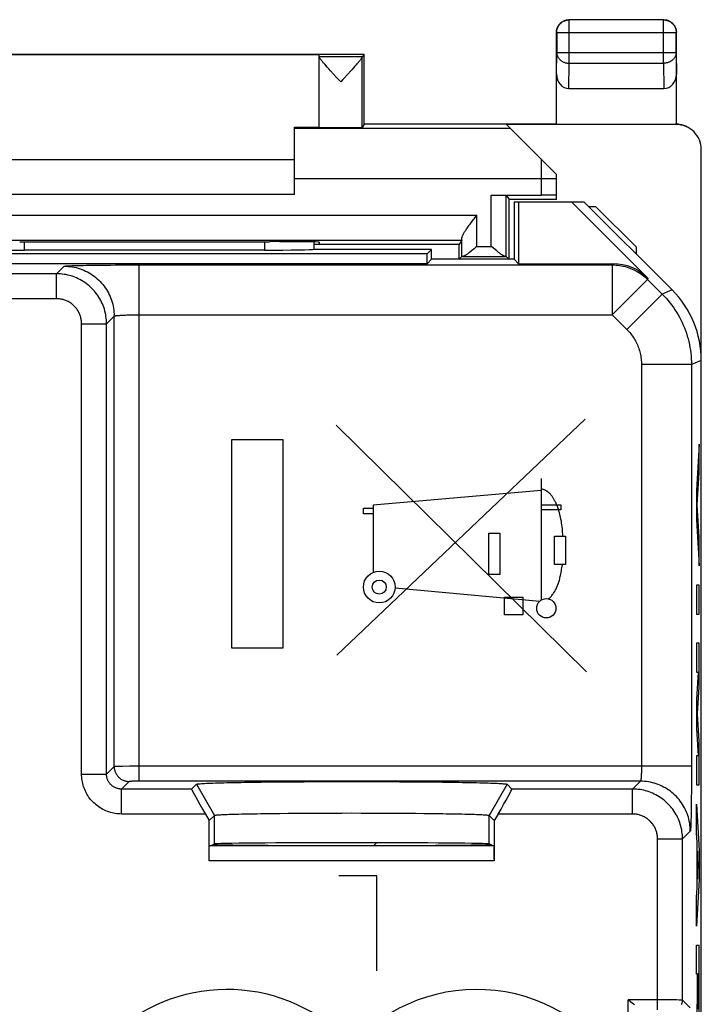
# Model space of a CAD drawing. Units: millimetres. Extents: x -22.8 to 22, y -25.5 to 23.5.
# Drawn here: x 8.3 to 22, y 3.8 to 23.5 of the extents above; entities that cross this region are included whole.
import ezdxf

# ---------------------------------------------------------------- set-up
doc = ezdxf.new("R2010")
doc.units = ezdxf.units.MM
doc.header["$LTSCALE"] = 16.335
doc.layers.get('0').update_dxf_attribs({"linetype": 'CONTINUOUS'})
for name, color, linetype in [('ASSI', 7, 'CONTINUOUS'), ('INCISIONI', 7, 'CONTINUOUS'), ('ON_OFF_PORTATASTO', 7, 'CONTINUOUS')]:
    doc.layers.add(name, color=color, linetype=linetype)

msp = doc.modelspace()

# ---------------------------------------------------------------- linework, layer by layer
at = {"color": 250, "linetype": 'CONTINUOUS'}
for p, q in [((19.676, 15.5), (14.699, 10.768)), ((14.69, 15.376), (19.7, 10.439)), ((12.6, 10.908), (12.6, 15.092)), ((12.6, 15.092), (13.619, 15.092)), ((13.619, 15.092), (13.619, 10.908)), ((18.792, 14.31), (18.792, 11.872)), ((18.792, 14.069), (15.429, 13.775)), ((15.233, 13.6), (15.233, 13.718)), ((15.233, 13.718), (15.429, 13.718)), ((15.429, 13.775), (15.429, 12.429)), ((18.792, 13.782), (19.186, 13.782)), ((19.186, 13.682), (18.792, 13.682)), ((19.186, 13.782), (19.186, 13.682)), ((15.429, 13.6), (15.233, 13.6)), ((17.748, 13.212), (17.964, 13.212)), ((17.748, 12.389), (17.748, 13.212)), ((17.964, 13.212), (17.964, 12.389)), ((19.061, 12.584), (19.062, 13.157)), ((19.062, 13.157), (19.279, 13.157)), ((19.279, 13.157), (19.279, 12.584)), ((19.279, 12.584), (19.061, 12.584)), ((17.964, 12.389), (17.748, 12.389)), ((15.868, 12.119), (18.764, 11.85)), ((18.056, 11.932), (18.429, 11.932)), ((18.056, 11.582), (18.056, 11.932)), ((18.429, 11.932), (18.429, 11.582)), ((18.429, 11.582), (18.056, 11.582)), ((13.619, 10.908), (12.6, 10.908))]:
    msp.add_line(p, q, dxfattribs=at)
for points in [[(19.227, 13.157), (19.225, 13.194), (19.223, 13.232), (19.221, 13.269), (19.217, 13.306), (19.213, 13.344), (19.208, 13.381), (19.203, 13.418), (19.197, 13.455), (19.19, 13.492), (19.182, 13.529), (19.175, 13.561), (19.167, 13.593), (19.158, 13.625), (19.149, 13.657), (19.14, 13.688), (19.133, 13.708), (19.126, 13.727), (19.119, 13.747), (19.112, 13.766), (19.103, 13.786), (19.095, 13.806), (19.086, 13.826), (19.08, 13.837), (19.074, 13.849), (19.068, 13.86), (19.062, 13.872), (19.055, 13.884), (19.049, 13.895), (19.042, 13.907), (19.035, 13.918), (19.027, 13.929), (19.02, 13.94), (19.012, 13.951), (19.004, 13.962), (18.996, 13.973), (18.988, 13.983), (18.979, 13.993), (18.97, 14.003), (18.961, 14.012), (18.952, 14.021), (18.943, 14.029), (18.933, 14.038), (18.923, 14.045), (18.913, 14.053), (18.903, 14.059), (18.893, 14.066), (18.882, 14.071), (18.872, 14.077), (18.861, 14.081), (18.85, 14.085), (18.839, 14.088), (18.827, 14.091), (18.815, 14.093), (18.804, 14.094), (18.792, 14.094)], [(18.945, 11.896), (18.958, 11.91), (18.972, 11.924), (18.984, 11.939), (18.997, 11.953), (19.009, 11.968), (19.021, 11.984), (19.032, 11.999), (19.043, 12.015), (19.054, 12.032), (19.064, 12.048), (19.073, 12.064), (19.082, 12.081), (19.091, 12.098), (19.099, 12.115), (19.107, 12.133), (19.115, 12.15), (19.122, 12.168), (19.129, 12.186), (19.137, 12.208), (19.144, 12.231), (19.151, 12.253), (19.157, 12.276), (19.164, 12.299), (19.169, 12.322), (19.175, 12.345), (19.18, 12.368), (19.186, 12.398), (19.192, 12.429), (19.198, 12.46), (19.203, 12.491), (19.208, 12.522), (19.213, 12.553), (19.217, 12.584)]]:
    msp.add_lwpolyline(points, dxfattribs=at)
for centre, radius in [((15.551, 12.135), 0.318), ((15.551, 12.135), 0.141), ((18.896, 11.71), 0.193)]:
    msp.add_circle(centre, radius, dxfattribs=at)
at = {"layer": 'ASSI', "color": 7, "linetype": 'CONTINUOUS'}
for p, q in [((18.25, 19.85), (18.25, 18.7)), ((18.25, 19.85), (19.65, 19.85)), ((18.339, 19.85), (18.339, 18.611)), ((19.403, 19.85), (20.935, 18.318)), ((21.414, 18.086), (19.65, 19.85)), ((16.511, 18.811), (5.189, 18.811)), ((13.252, 18.884), (8.448, 18.884)), ((14.25, 18.9), (14.249, 18.901)), ((16.6, 18.9), (14.25, 18.9)), ((16.511, 18.811), (16.6, 18.9)), ((16.511, 18.611), (16.511, 18.811)), ((16.6, 18.7), (16.6, 18.9)), ((16.511, 18.611), (5.189, 18.611)), ((16.6, 18.7), (16.511, 18.611)), ((18.25, 18.7), (16.6, 18.7)), ((18.25, 18.7), (18.339, 18.611)), ((18.339, 18.611), (20.228, 18.611)), ((22, -18.672), (22, 16.672)), ((11.793, 8.089), (11.89, 8.186)), ((14.15, 8.238), (14.359, 8.239)), ((14.359, 8.239), (14.571, 8.239)), ((14.571, 8.239), (14.785, 8.24)), ((14.785, 8.24), (15, 8.24)), ((15, 8.24), (15.215, 8.24)), ((15.215, 8.24), (15.429, 8.239)), ((15.429, 8.239), (15.641, 8.239)), ((18.11, 8.186), (18.207, 8.089)), ((12.068, 7.589), (12.145, 7.457)), ((12.145, 7.457), (12.25, 7.562)), ((13.559, 7.602), (13.724, 7.604)), ((13.724, 7.604), (13.895, 7.605)), ((13.895, 7.605), (14.071, 7.607)), ((14.071, 7.607), (14.251, 7.608)), ((14.251, 7.608), (14.435, 7.609)), ((14.435, 7.609), (14.622, 7.609)), ((14.622, 7.609), (14.811, 7.609)), ((14.811, 7.609), (15, 7.61)), ((15, 7.61), (15.189, 7.609)), ((15.189, 7.609), (15.378, 7.609)), ((15.378, 7.609), (15.565, 7.609)), ((15.565, 7.609), (15.749, 7.608)), ((15.749, 7.608), (15.929, 7.607)), ((15.929, 7.607), (16.105, 7.605)), ((16.105, 7.605), (16.276, 7.604)), ((17.75, 7.562), (17.855, 7.457)), ((17.932, 7.589), (17.855, 7.457)), ((12.145, 6.65), (12.145, 7.457)), ((17.855, 7.457), (17.855, 6.65)), ((17.85, 6.95), (12.15, 6.95)), ((12.171, 6.95), (12.25, 6.99)), ((12.25, 6.981), (12.233, 6.981)), ((17.829, 6.95), (17.75, 6.99)), ((17.767, 6.981), (17.75, 6.981)), ((20.59, 3.822), (20.536, 3.866)), ((20.617, 3.8), (20.59, 3.822)), ((20.643, 3.779), (20.617, 3.8)), ((20.661, 3.765), (20.643, 3.779))]:
    msp.add_line(p, q, dxfattribs=at)
at = {"layer": 'ASSI', "color": 250, "linetype": 'CONTINUOUS'}
for p, q in [((8.448, 18.884), (8.449, 19.053)), ((13.251, 19.053), (13.252, 18.884)), ((9.089, 18.41), (9.242, 18.562)), ((9.363, 18.572), (9.404, 18.574)), ((9.404, 18.574), (9.451, 18.575)), ((9.451, 18.575), (9.503, 18.577)), ((9.503, 18.577), (9.561, 18.578)), ((9.561, 18.578), (9.623, 18.579)), ((9.623, 18.579), (9.69, 18.58)), ((9.69, 18.58), (9.762, 18.582)), ((9.762, 18.582), (9.837, 18.583)), ((9.837, 18.583), (9.917, 18.584)), ((9.917, 18.584), (10, 18.585)), ((10, 18.585), (10.086, 18.585)), ((10.086, 18.585), (10.175, 18.586)), ((10.175, 18.586), (10.267, 18.587)), ((10.267, 18.587), (10.36, 18.587)), ((10.36, 18.587), (10.455, 18.588)), ((10.455, 18.588), (10.55, 18.588)), ((10.55, 18.588), (10.646, 18.588)), ((10.646, 18.588), (20.218, 18.588)), ((10.741, 8.245), (10.741, 18.588)), ((20.218, 18.588), (20.228, 18.611)), ((20.218, 18.588), (20.218, 17.588)), ((9.089, 18.41), (5.21, 18.41)), ((9.089, 17.91), (9.089, 18.41)), ((20.925, 18.295), (20.218, 17.588)), ((20.925, 18.295), (20.935, 18.318)), ((20.925, 18.295), (21.217, 18.004)), ((21.217, 18.004), (20.51, 17.297)), ((21.414, 18.086), (21.217, 18.004)), ((9.089, 17.91), (5.08, 17.91)), ((10.089, 17.41), (10.241, 17.562)), ((10.241, 8.541), (10.241, 17.562)), ((10.348, 17.578), (10.369, 17.579)), ((10.369, 17.579), (10.391, 17.581)), ((10.391, 17.581), (10.415, 17.582)), ((10.415, 17.582), (10.44, 17.583)), ((10.44, 17.583), (10.466, 17.584)), ((10.466, 17.584), (10.494, 17.585)), ((10.494, 17.585), (10.523, 17.586)), ((10.523, 17.586), (10.553, 17.586)), ((10.553, 17.586), (10.583, 17.587)), ((10.583, 17.587), (10.614, 17.587)), ((10.614, 17.587), (10.646, 17.588)), ((10.646, 17.588), (10.678, 17.588)), ((10.678, 17.588), (10.71, 17.588)), ((10.71, 17.588), (20.218, 17.588)), ((20.218, 17.588), (20.51, 17.297)), ((9.589, 8.389), (9.589, 17.41)), ((9.589, 17.41), (10.089, 17.41)), ((10.089, 8.389), (10.089, 17.41)), ((21.802, 16.59), (20.803, 16.59)), ((20.803, 16.59), (20.803, 8.524)), ((22, 16.672), (21.802, 16.59)), ((21.802, 16.59), (21.802, 8.457)), ((10.241, 8.541), (10.089, 8.389)), ((10.267, 8.542), (10.255, 8.542)), ((10.282, 8.543), (10.267, 8.542)), ((10.323, 8.543), (10.282, 8.543)), ((10.407, 8.544), (10.323, 8.543)), ((10.552, 8.545), (10.407, 8.544)), ((10.741, 8.545), (10.552, 8.545)), ((21.802, 8.545), (10.741, 8.545)), ((20.803, 8.524), (20.802, 8.504)), ((20.802, 8.504), (20.802, 8.484)), ((20.802, 8.484), (20.802, 8.464)), ((9.589, 8.389), (10.089, 8.389)), ((20.799, 8.387), (20.798, 8.37)), ((20.8, 8.406), (20.799, 8.387)), ((20.801, 8.424), (20.8, 8.406)), ((20.802, 8.464), (20.801, 8.444)), ((20.801, 8.444), (20.801, 8.424)), ((21.802, 8.457), (21.802, 8.368)), ((21.802, 8.368), (21.802, 8.28)), ((10.541, 8.241), (10.389, 8.089)), ((11.793, 8.089), (10.389, 8.089)), ((10.389, 7.589), (10.389, 8.089)), ((10.569, 8.243), (10.561, 8.243)), ((10.579, 8.243), (10.569, 8.243)), ((10.595, 8.244), (10.579, 8.243)), ((10.621, 8.244), (10.595, 8.244)), ((10.658, 8.245), (10.621, 8.244)), ((10.707, 8.245), (10.658, 8.245)), ((20.78, 8.245), (10.707, 8.245)), ((11.89, 8.186), (12.25, 7.562)), ((18.11, 8.186), (17.75, 7.562)), ((20.625, 8.089), (18.207, 8.089)), ((20.78, 8.245), (20.625, 8.089)), ((20.625, 7.589), (20.625, 8.089)), ((21.802, 8.193), (21.801, 8.107)), ((21.801, 8.107), (21.801, 8.023)), ((21.802, 8.28), (21.802, 8.193)), ((21.8, 7.941), (21.799, 7.863)), ((21.801, 8.023), (21.8, 7.941)), ((21.797, 7.717), (21.796, 7.65)), ((21.798, 7.788), (21.797, 7.717)), ((21.799, 7.863), (21.798, 7.788)), ((12.068, 7.589), (10.389, 7.589)), ((12.25, 6.99), (12.25, 7.562)), ((17.75, 6.99), (17.75, 7.562)), ((20.625, 7.589), (17.932, 7.589)), ((21.794, 7.529), (21.793, 7.475)), ((21.795, 7.587), (21.794, 7.529)), ((21.796, 7.65), (21.795, 7.587)), ((21.791, 7.427), (21.79, 7.383)), ((21.793, 7.475), (21.791, 7.427)), ((21.78, 7.245), (21.625, 7.089)), ((21.125, 7.089), (21.625, 7.089)), ((21.125, 3.666), (21.125, 7.089)), ((21.625, 3.861), (21.625, 7.089)), ((17.855, 6.65), (12.145, 6.65)), ((21.273, 3.866), (20.536, 3.866)), ((20.536, 2.174), (20.536, 3.866)), ((21.409, 3.865), (21.273, 3.866)), ((21.505, 3.864), (21.409, 3.865)), ((21.555, 3.863), (21.505, 3.864)), ((21.575, 3.863), (21.555, 3.863)), ((21.777, 3.709), (21.625, 3.861))]:
    msp.add_line(p, q, dxfattribs=at)
for points in [[(9.242, 18.562), (9.243, 18.563), (9.246, 18.564), (9.251, 18.565), (9.257, 18.566), (9.265, 18.566), (9.274, 18.567), (9.285, 18.568), (9.298, 18.569), (9.312, 18.57), (9.327, 18.571), (9.344, 18.571), (9.363, 18.572)], [(9.242, 18.562), (9.282, 18.561), (9.322, 18.559), (9.362, 18.555), (9.402, 18.549), (9.442, 18.542), (9.481, 18.533), (9.52, 18.523), (9.558, 18.511), (9.596, 18.497), (9.633, 18.482), (9.67, 18.466), (9.706, 18.448), (9.741, 18.428), (9.776, 18.407), (9.809, 18.385), (9.842, 18.362), (9.874, 18.337), (9.904, 18.311), (9.934, 18.283), (9.963, 18.255), (9.99, 18.225), (10.016, 18.195), (10.041, 18.163), (10.064, 18.13), (10.087, 18.097), (10.107, 18.062), (10.127, 18.027), (10.145, 17.991), (10.161, 17.954), (10.176, 17.917), (10.19, 17.879), (10.202, 17.841), (10.212, 17.802), (10.221, 17.762), (10.228, 17.723), (10.234, 17.683), (10.238, 17.643), (10.241, 17.603), (10.241, 17.562)], [(20.218, 18.588), (20.256, 18.587), (20.293, 18.585), (20.33, 18.582), (20.368, 18.577), (20.404, 18.571), (20.441, 18.563), (20.477, 18.554), (20.513, 18.544), (20.549, 18.532), (20.584, 18.519), (20.618, 18.505), (20.652, 18.489), (20.686, 18.472), (20.718, 18.454), (20.75, 18.435), (20.782, 18.414), (20.812, 18.393), (20.842, 18.37), (20.871, 18.346), (20.899, 18.321), (20.925, 18.295)], [(10.089, 17.41), (10.089, 17.448), (10.086, 17.485), (10.083, 17.522), (10.078, 17.559), (10.072, 17.596), (10.064, 17.633), (10.055, 17.669), (10.045, 17.705), (10.033, 17.74), (10.02, 17.776), (10.006, 17.81), (9.99, 17.844), (9.973, 17.877), (9.955, 17.91), (9.936, 17.942), (9.915, 17.973), (9.894, 18.004), (9.871, 18.034), (9.847, 18.062), (9.822, 18.09), (9.796, 18.117), (9.769, 18.143), (9.742, 18.168), (9.713, 18.192), (9.683, 18.215), (9.653, 18.236), (9.621, 18.257), (9.589, 18.276), (9.557, 18.294), (9.523, 18.311), (9.489, 18.327), (9.455, 18.341), (9.42, 18.354), (9.384, 18.366), (9.348, 18.376), (9.312, 18.385), (9.275, 18.393), (9.238, 18.399), (9.201, 18.404), (9.164, 18.407), (9.127, 18.409), (9.089, 18.41)], [(21.217, 18.004), (21.257, 17.962), (21.297, 17.919), (21.335, 17.875), (21.371, 17.83), (21.407, 17.784), (21.441, 17.737), (21.473, 17.689), (21.505, 17.64), (21.535, 17.59), (21.563, 17.539), (21.59, 17.487), (21.615, 17.435), (21.639, 17.382), (21.661, 17.328), (21.682, 17.274), (21.701, 17.219), (21.718, 17.163), (21.734, 17.107), (21.749, 17.051), (21.761, 16.994), (21.772, 16.937), (21.781, 16.88), (21.789, 16.822), (21.795, 16.764), (21.799, 16.706), (21.802, 16.648), (21.802, 16.59)], [(9.589, 17.41), (9.589, 17.429), (9.588, 17.448), (9.586, 17.466), (9.584, 17.485), (9.581, 17.503), (9.577, 17.521), (9.572, 17.54), (9.567, 17.558), (9.561, 17.575), (9.555, 17.593), (9.548, 17.61), (9.54, 17.627), (9.531, 17.644), (9.522, 17.66), (9.513, 17.676), (9.502, 17.692), (9.492, 17.707), (9.48, 17.722), (9.468, 17.736), (9.456, 17.75), (9.443, 17.764), (9.429, 17.777), (9.416, 17.789), (9.401, 17.801), (9.386, 17.812), (9.371, 17.823), (9.355, 17.834), (9.339, 17.843), (9.323, 17.852), (9.306, 17.861), (9.289, 17.868), (9.272, 17.876), (9.255, 17.882), (9.237, 17.888), (9.219, 17.893), (9.201, 17.898), (9.182, 17.901), (9.164, 17.905), (9.145, 17.907), (9.127, 17.909), (9.108, 17.91), (9.089, 17.91)], [(10.241, 17.562), (10.242, 17.563), (10.243, 17.564), (10.245, 17.565), (10.247, 17.566), (10.249, 17.567), (10.252, 17.567), (10.256, 17.568), (10.26, 17.569), (10.265, 17.57), (10.27, 17.571), (10.276, 17.571), (10.282, 17.572), (10.288, 17.573), (10.296, 17.574), (10.303, 17.575), (10.311, 17.575), (10.32, 17.576), (10.329, 17.577), (10.338, 17.577), (10.348, 17.578)], [(20.51, 17.297), (20.53, 17.276), (20.55, 17.255), (20.569, 17.233), (20.587, 17.21), (20.605, 17.187), (20.622, 17.163), (20.638, 17.139), (20.654, 17.115), (20.669, 17.09), (20.683, 17.064), (20.696, 17.039), (20.709, 17.012), (20.721, 16.986), (20.732, 16.959), (20.742, 16.932), (20.752, 16.904), (20.761, 16.877), (20.769, 16.849), (20.776, 16.82), (20.782, 16.792), (20.787, 16.763), (20.792, 16.735), (20.796, 16.706), (20.799, 16.677), (20.801, 16.648), (20.802, 16.619), (20.803, 16.59)], [(10.255, 8.542), (10.25, 8.542), (10.247, 8.542), (10.244, 8.542), (10.242, 8.542), (10.241, 8.541)], [(10.241, 8.541), (10.242, 8.526), (10.243, 8.51), (10.245, 8.494), (10.248, 8.479), (10.252, 8.464), (10.256, 8.449), (10.261, 8.434), (10.267, 8.419), (10.274, 8.405), (10.282, 8.391), (10.29, 8.378), (10.299, 8.365), (10.308, 8.353), (10.319, 8.341), (10.329, 8.329), (10.341, 8.319), (10.353, 8.308), (10.365, 8.299), (10.378, 8.29), (10.391, 8.282), (10.405, 8.274), (10.419, 8.267), (10.434, 8.261), (10.449, 8.256), (10.464, 8.252), (10.479, 8.248), (10.494, 8.245), (10.51, 8.243), (10.526, 8.242), (10.541, 8.241)], [(10.389, 7.589), (10.357, 7.59), (10.326, 7.592), (10.294, 7.595), (10.262, 7.6), (10.23, 7.605), (10.199, 7.612), (10.168, 7.621), (10.137, 7.63), (10.106, 7.641), (10.076, 7.653), (10.046, 7.666), (10.018, 7.681), (9.989, 7.697), (9.962, 7.713), (9.935, 7.731), (9.909, 7.75), (9.883, 7.77), (9.859, 7.791), (9.835, 7.812), (9.812, 7.835), (9.79, 7.859), (9.77, 7.883), (9.75, 7.909), (9.731, 7.935), (9.713, 7.962), (9.696, 7.99), (9.681, 8.018), (9.666, 8.047), (9.653, 8.077), (9.641, 8.107), (9.63, 8.137), (9.621, 8.168), (9.612, 8.199), (9.605, 8.231), (9.599, 8.262), (9.595, 8.294), (9.592, 8.326), (9.59, 8.358), (9.589, 8.389)], [(10.389, 8.089), (10.377, 8.089), (10.365, 8.09), (10.353, 8.091), (10.342, 8.093), (10.33, 8.095), (10.318, 8.098), (10.306, 8.101), (10.294, 8.105), (10.283, 8.109), (10.272, 8.113), (10.261, 8.118), (10.25, 8.124), (10.239, 8.129), (10.229, 8.136), (10.219, 8.142), (10.209, 8.149), (10.199, 8.157), (10.19, 8.165), (10.181, 8.173), (10.173, 8.181), (10.165, 8.19), (10.157, 8.199), (10.149, 8.209), (10.142, 8.219), (10.136, 8.229), (10.129, 8.239), (10.123, 8.25), (10.118, 8.261), (10.113, 8.272), (10.109, 8.283), (10.105, 8.295), (10.101, 8.306), (10.098, 8.318), (10.095, 8.33), (10.093, 8.342), (10.091, 8.354), (10.09, 8.365), (10.089, 8.377), (10.089, 8.389)], [(20.798, 8.37), (20.797, 8.354), (20.797, 8.346), (20.796, 8.338), (20.796, 8.331), (20.795, 8.324), (20.795, 8.317), (20.794, 8.31), (20.793, 8.304), (20.793, 8.298), (20.792, 8.292), (20.791, 8.287), (20.791, 8.282), (20.79, 8.277), (20.789, 8.272), (20.789, 8.268), (20.788, 8.264), (20.787, 8.261), (20.786, 8.258), (20.786, 8.255), (20.785, 8.252), (20.784, 8.25), (20.783, 8.248), (20.783, 8.247), (20.782, 8.246), (20.781, 8.245), (20.78, 8.245)], [(10.561, 8.243), (10.558, 8.243), (10.554, 8.243), (10.551, 8.242), (10.549, 8.242), (10.547, 8.242), (10.545, 8.242), (10.543, 8.242), (10.542, 8.242), (10.542, 8.242), (10.541, 8.241)], [(21.625, 7.089), (21.624, 7.127), (21.622, 7.164), (21.618, 7.201), (21.613, 7.238), (21.607, 7.275), (21.599, 7.312), (21.59, 7.348), (21.58, 7.384), (21.568, 7.42), (21.555, 7.455), (21.541, 7.489), (21.526, 7.523), (21.509, 7.557), (21.491, 7.589), (21.471, 7.621), (21.451, 7.653), (21.429, 7.683), (21.406, 7.713), (21.383, 7.742), (21.358, 7.769), (21.332, 7.796), (21.305, 7.822), (21.277, 7.847), (21.248, 7.871), (21.218, 7.894), (21.188, 7.915), (21.157, 7.936), (21.125, 7.955), (21.092, 7.973), (21.059, 7.99), (21.025, 8.006), (20.99, 8.02), (20.955, 8.033), (20.919, 8.045), (20.883, 8.055), (20.847, 8.064), (20.811, 8.072), (20.774, 8.078), (20.737, 8.083), (20.699, 8.086), (20.662, 8.089), (20.625, 8.089)], [(21.78, 7.245), (21.779, 7.285), (21.777, 7.325), (21.773, 7.366), (21.767, 7.405), (21.76, 7.445), (21.751, 7.484), (21.741, 7.523), (21.729, 7.562), (21.715, 7.599), (21.7, 7.637), (21.684, 7.674), (21.666, 7.71), (21.646, 7.745), (21.625, 7.779), (21.603, 7.813), (21.58, 7.846), (21.555, 7.877), (21.529, 7.908), (21.501, 7.938), (21.473, 7.966), (21.443, 7.993), (21.413, 8.019), (21.381, 8.044), (21.348, 8.068), (21.315, 8.09), (21.28, 8.111), (21.245, 8.13), (21.209, 8.148), (21.172, 8.165), (21.135, 8.18), (21.097, 8.193), (21.058, 8.205), (21.02, 8.216), (20.98, 8.225), (20.941, 8.232), (20.901, 8.238), (20.861, 8.242), (20.821, 8.244), (20.78, 8.245)], [(21.125, 7.089), (21.124, 7.108), (21.123, 7.127), (21.122, 7.145), (21.119, 7.164), (21.116, 7.182), (21.112, 7.201), (21.108, 7.219), (21.102, 7.237), (21.097, 7.255), (21.09, 7.272), (21.083, 7.289), (21.075, 7.306), (21.067, 7.323), (21.058, 7.339), (21.048, 7.355), (21.038, 7.371), (21.027, 7.386), (21.016, 7.401), (21.004, 7.416), (20.991, 7.429), (20.978, 7.443), (20.965, 7.456), (20.951, 7.468), (20.936, 7.48), (20.922, 7.492), (20.906, 7.502), (20.891, 7.513), (20.875, 7.522), (20.858, 7.531), (20.842, 7.54), (20.825, 7.548), (20.807, 7.555), (20.79, 7.561), (20.772, 7.567), (20.754, 7.572), (20.736, 7.577), (20.718, 7.581), (20.699, 7.584), (20.681, 7.586), (20.662, 7.588), (20.643, 7.589), (20.625, 7.589)], [(21.79, 7.383), (21.789, 7.346), (21.788, 7.329), (21.787, 7.314), (21.786, 7.3), (21.786, 7.288), (21.785, 7.277), (21.784, 7.268), (21.783, 7.26), (21.782, 7.254), (21.782, 7.25), (21.781, 7.247), (21.78, 7.245)], [(21.625, 3.861), (21.624, 3.861), (21.622, 3.861), (21.619, 3.861), (21.616, 3.862), (21.611, 3.862), (21.606, 3.862), (21.599, 3.862), (21.592, 3.862), (21.575, 3.863)], [(21.603, 3.771), (21.608, 3.782), (21.612, 3.792), (21.616, 3.803), (21.619, 3.815), (21.622, 3.826), (21.623, 3.837), (21.624, 3.849), (21.625, 3.861)]]:
    msp.add_lwpolyline(points, dxfattribs=at)
at = {"layer": 'ASSI', "color": 7, "linetype": 'CONTINUOUS'}
for points in [[(11.89, 8.186), (11.894, 8.188), (11.901, 8.19), (11.912, 8.192), (11.926, 8.194), (11.944, 8.196), (11.966, 8.197), (11.991, 8.199), (12.021, 8.201), (12.053, 8.203), (12.089, 8.205), (12.129, 8.206), (12.172, 8.208), (12.219, 8.21), (12.268, 8.211), (12.321, 8.213), (12.378, 8.215), (12.437, 8.216), (12.5, 8.218), (12.565, 8.219), (12.633, 8.221), (12.705, 8.222), (12.779, 8.223), (12.855, 8.225), (12.934, 8.226), (13.016, 8.227), (13.1, 8.228), (13.186, 8.23), (13.275, 8.231), (13.365, 8.232), (13.458, 8.233), (13.552, 8.233), (13.648, 8.234), (13.746, 8.235), (13.845, 8.236), (13.946, 8.236), (14.047, 8.237), (14.15, 8.238)], [(15.641, 8.239), (15.85, 8.238), (15.953, 8.237), (16.054, 8.236), (16.155, 8.236), (16.254, 8.235), (16.352, 8.234), (16.448, 8.233), (16.542, 8.233), (16.635, 8.232), (16.725, 8.231), (16.814, 8.23), (16.9, 8.228), (16.984, 8.227), (17.066, 8.226), (17.145, 8.225), (17.221, 8.223), (17.295, 8.222), (17.367, 8.221), (17.435, 8.219), (17.5, 8.218), (17.563, 8.216), (17.622, 8.215), (17.679, 8.213), (17.732, 8.211), (17.781, 8.21), (17.828, 8.208), (17.871, 8.206), (17.911, 8.205), (17.947, 8.203), (17.979, 8.201), (18.009, 8.199), (18.034, 8.197), (18.056, 8.196), (18.074, 8.194), (18.088, 8.192), (18.099, 8.19), (18.106, 8.188), (18.11, 8.186)], [(12.25, 7.562), (12.254, 7.564), (12.26, 7.566), (12.27, 7.567), (12.283, 7.569), (12.3, 7.571), (12.319, 7.572), (12.342, 7.574), (12.368, 7.575), (12.397, 7.577), (12.429, 7.579), (12.465, 7.58), (12.503, 7.582), (12.544, 7.583), (12.589, 7.585), (12.636, 7.586), (12.686, 7.587), (12.738, 7.589), (12.794, 7.59), (12.852, 7.591), (12.912, 7.593), (12.975, 7.594), (13.041, 7.595), (13.108, 7.596), (13.178, 7.597), (13.25, 7.599), (13.325, 7.6), (13.401, 7.601), (13.479, 7.602), (13.559, 7.602)], [(16.276, 7.604), (16.441, 7.602), (16.521, 7.602), (16.599, 7.601), (16.675, 7.6), (16.75, 7.599), (16.822, 7.597), (16.892, 7.596), (16.959, 7.595), (17.025, 7.594), (17.088, 7.593), (17.148, 7.591), (17.206, 7.59), (17.262, 7.589), (17.314, 7.587), (17.364, 7.586), (17.411, 7.585), (17.456, 7.583), (17.497, 7.582), (17.535, 7.58), (17.571, 7.579), (17.603, 7.577), (17.632, 7.575), (17.658, 7.574), (17.681, 7.572), (17.7, 7.571), (17.717, 7.569), (17.73, 7.567), (17.74, 7.566), (17.746, 7.564), (17.75, 7.562)]]:
    msp.add_lwpolyline(points, dxfattribs=at)
at = {"layer": 'ASSI', "color": 250, "linetype": 'CONTINUOUS'}
for centre, start, end in [((12.5, 0.7), 45.6156, 314.3844), ((17.5, 0.7), 25.9016, 134.3844)]:
    msp.add_arc(centre, 3.375, start, end, dxfattribs=at)
at = {"layer": 'ASSI', "color": 7, "linetype": 'CONTINUOUS'}
for centre, major_axis, ratio, start_param, end_param in [((13.75, -142.876), (0.5, 162.482), 0.000109, -0.093196, -0.082872), ((8.448, 18.902), (1, 0), 0.01767, -3.066173, -1.570316), ((13.252, 18.902), (1, 0), 0.01767, -1.571277, -0.07542), ((20.228, 17.611), (0.383, 0.924), 0.999822, -0.392636, 0.392636), ((20, 16.671), (1.848, 0.766), 0.999822, -0.392636, 0.392636), ((12.082, 7.589), (-0.289, 0.5), 0.020648, 0.005532, 1.558875), ((17.918, 7.589), (0.289, 0.5), 0.020648, -1.558875, -0.005532), ((15, 6.989), (2.75, 0), 0.008727, 0.017453, 3.124139), ((15, 6.981), (2.75, 0), 0.008727, -3.141593, 0), ((17.85, 6.65), (0, 0.3), 0.017455, -1.570796, 0)]:
    msp.add_ellipse(centre, major_axis=major_axis, ratio=ratio, start_param=start_param, end_param=end_param, dxfattribs=at)
at = {"layer": 'INCISIONI', "color": 250, "linetype": 'CONTINUOUS'}
for p, q in [((21.955, 15), (21.904, 14.069)), ((21.955, 14.42), (21.955, 15)), ((21.92, 13.779), (21.955, 14.42)), ((21.904, 14.069), (21.904, 13.489)), ((21.955, 13.138), (21.92, 13.779)), ((21.904, 13.489), (21.955, 12.558)), ((21.955, 12.558), (21.955, 13.138)), ((21.955, 12.171), (21.904, 12.171)), ((21.904, 12.171), (21.904, 11.591)), ((21.955, 11.591), (21.955, 12.171)), ((21.904, 11.591), (21.955, 11.591)), ((21.955, 11.011), (21.904, 11.011)), ((21.904, 11.011), (21.904, 10.431)), ((21.955, 10.134), (21.955, 11.011)), ((21.904, 10.431), (21.938, 10.431)), ((21.938, 10.431), (21.904, 9.883)), ((21.922, 9.593), (21.955, 10.134)), ((21.904, 9.883), (21.904, 9.303)), ((21.955, 9.051), (21.922, 9.593)), ((21.904, 9.303), (21.938, 8.754)), ((21.955, 8.174), (21.955, 9.051)), ((21.938, 8.754), (21.904, 8.754)), ((21.904, 8.754), (21.904, 8.174)), ((21.904, 8.174), (21.955, 8.174)), ((21.904, 7.787), (21.955, 6.856)), ((21.904, 7.207), (21.904, 7.787)), ((21.914, 7.024), (21.904, 7.207)), ((21.914, 6.108), (21.914, 7.024)), ((21.939, 6.566), (21.924, 6.847)), ((21.924, 6.847), (21.924, 6.285)), ((21.955, 6.856), (21.955, 6.276)), ((21.924, 6.285), (21.939, 6.566)), ((15.5, 6.35), (14.74, 6.35)), ((15.5, 4.45), (15.5, 6.35)), ((21.955, 6.276), (21.904, 5.345)), ((21.904, 5.925), (21.914, 6.108)), ((21.904, 5.345), (21.904, 5.925)), ((21.904, 4.959), (21.955, 4.959)), ((21.904, 4.378), (21.904, 4.959)), ((21.955, 3.526), (21.955, 4.959)), ((21.924, 4.378), (21.904, 4.378)), ((21.924, 3.872), (21.924, 4.378)), ((21.945, 4.386), (21.933, 4.386)), ((21.933, 4.386), (21.933, 3.681)), ((21.945, 3.681), (21.945, 4.386)), ((21.904, 3.291), (21.924, 3.872))]:
    msp.add_line(p, q, dxfattribs=at)
at = {"layer": 'ON_OFF_PORTATASTO', "color": 7, "linetype": 'CONTINUOUS'}
for p, q in [((21.25, 23.5), (19.35, 23.5)), ((19.1, 21.409), (19.1, 23.25)), ((21.5, 21.408), (21.5, 23.25)), ((15.25, 22.8), (6.45, 22.8)), ((14.35, 22.794), (7.35, 22.794)), ((14.35, 21.343), (14.35, 22.794)), ((15.25, 22.8), (15.206, 22.756)), ((15.25, 21.407), (15.25, 22.8)), ((14.539, 22.516), (14.507, 22.552)), ((14.575, 22.477), (14.539, 22.516)), ((15.064, 22.568), (15.033, 22.534)), ((15.091, 22.599), (15.064, 22.568)), ((14.634, 22.412), (14.575, 22.477)), ((14.696, 22.345), (14.634, 22.412)), ((14.758, 22.278), (14.696, 22.345)), ((14.981, 22.476), (14.922, 22.412)), ((14.778, 22.256), (14.758, 22.278)), ((19.349, 22.123), (21.251, 22.123)), ((13.85, 20), (13.85, 21.347)), ((13.85, 21.347), (14.35, 21.347)), ((15.249, 21.407), (15.206, 21.343)), ((19.099, 21.407), (15.249, 21.407)), ((21.5, 21.4), (18.1, 21.4)), ((19.1, 20.4), (18.1, 21.4)), ((19.1, 21.409), (19.099, 21.407)), ((19.1, 21.409), (21.482, 21.409)), ((21.501, 21.407), (21.5, 21.408)), ((22, -22.9), (22, 20.9)), ((7.85, 20.7), (13.85, 20.7)), ((19.1, 19.9), (19.1, 20.4)), ((13.85, 20), (7.85, 20)), ((17.794, 19.987), (18.8, 19.987)), ((18.094, 19.985), (18.15, 19.9)), ((18.15, 18.7), (18.15, 19.9)), ((19.1, 19.9), (18.15, 19.9)), ((19.891, 19.75), (19.75, 19.75)), ((20.7, 18.941), (19.891, 19.75)), ((8.35, 19.053), (8.409, 19.053)), ((13.291, 19.053), (13.35, 19.053)), ((17.15, 19), (14.249, 19)), ((14.35, 19.045), (14.35, 19)), ((17.205, 19.083), (17.15, 19)), ((17.15, 18.7), (17.15, 19)), ((17.822, 18.934), (17.794, 18.957)), ((17.877, 18.889), (17.822, 18.934)), ((20.7, 18.8), (20.7, 18.941)), ((17.206, 18.756), (17.15, 18.7)), ((17.45, 18.911), (17.423, 18.889)), ((17.904, 18.868), (17.877, 18.889)), ((18.094, 18.756), (18.15, 18.7))]:
    msp.add_line(p, q, dxfattribs=at)
at = {"layer": 'ON_OFF_PORTATASTO', "color": 250, "linetype": 'CONTINUOUS'}
for p, q in [((19.354, 23.496), (19.35, 23.5)), ((19.354, 22.628), (19.354, 23.496)), ((21.246, 23.496), (19.354, 23.496)), ((21.246, 23.496), (21.25, 23.5)), ((21.246, 22.628), (21.246, 23.496)), ((19.104, 23.246), (19.1, 23.25)), ((19.104, 23.246), (19.104, 22.844)), ((19.104, 23.246), (21.496, 23.246)), ((21.496, 23.246), (21.5, 23.25)), ((21.496, 22.844), (21.496, 23.246)), ((15.206, 22.756), (14.35, 22.756)), ((15.206, 21.343), (15.206, 22.751)), ((19.1, 22.41), (19.104, 22.844)), ((19.104, 22.844), (21.496, 22.844)), ((21.496, 22.844), (21.5, 22.41)), ((19.349, 22.123), (19.354, 22.628)), ((19.354, 22.628), (21.246, 22.628)), ((21.246, 22.628), (21.251, 22.123)), ((18.179, 21.321), (13.85, 21.321)), ((21.482, 21.409), (21.498, 21.401)), ((18.8, 19.987), (18.8, 20.7)), ((13.85, 20.321), (19.1, 20.321)), ((17.794, 18.957), (17.794, 19.987)), ((18.094, 18.756), (18.094, 19.985)), ((4.194, 19.583), (17.506, 19.583)), ((17.506, 18.957), (17.506, 19.583)), ((4.495, 19.083), (17.205, 19.083)), ((17.206, 18.756), (17.206, 19.125)), ((17.506, 18.957), (17.794, 18.957)), ((17.224, 18.757), (18.076, 18.757))]:
    msp.add_line(p, q, dxfattribs=at)
at = {"layer": 'ON_OFF_PORTATASTO', "color": 7, "linetype": 'CONTINUOUS'}
for points in [[(19.1, 23.25), (19.1, 23.263), (19.101, 23.276), (19.103, 23.289), (19.105, 23.302), (19.109, 23.315), (19.112, 23.327), (19.117, 23.34), (19.122, 23.352), (19.127, 23.364), (19.133, 23.375), (19.14, 23.386), (19.148, 23.397), (19.156, 23.407), (19.164, 23.417), (19.173, 23.427), (19.183, 23.436), (19.193, 23.444), (19.203, 23.452), (19.214, 23.46), (19.225, 23.467), (19.236, 23.473), (19.248, 23.478), (19.26, 23.483), (19.273, 23.488), (19.285, 23.491), (19.298, 23.495), (19.311, 23.497), (19.324, 23.499), (19.337, 23.5), (19.35, 23.5)], [(21.25, 23.5), (21.263, 23.5), (21.276, 23.499), (21.289, 23.497), (21.302, 23.495), (21.315, 23.491), (21.327, 23.488), (21.34, 23.483), (21.352, 23.478), (21.364, 23.473), (21.375, 23.467), (21.386, 23.46), (21.397, 23.452), (21.407, 23.444), (21.417, 23.436), (21.427, 23.427), (21.436, 23.417), (21.444, 23.407), (21.452, 23.397), (21.46, 23.386), (21.467, 23.375), (21.473, 23.364), (21.478, 23.352), (21.483, 23.34), (21.488, 23.327), (21.491, 23.315), (21.495, 23.302), (21.497, 23.289), (21.499, 23.276), (21.5, 23.263), (21.5, 23.25)], [(14.507, 22.552), (14.478, 22.585), (14.465, 22.6), (14.452, 22.614), (14.441, 22.627), (14.43, 22.639), (14.42, 22.651), (14.411, 22.662), (14.402, 22.673), (14.394, 22.682), (14.387, 22.691), (14.381, 22.7), (14.375, 22.708), (14.369, 22.715), (14.365, 22.722), (14.361, 22.728), (14.357, 22.733), (14.355, 22.738), (14.353, 22.742), (14.351, 22.746), (14.35, 22.749), (14.35, 22.751)], [(15.206, 22.751), (15.206, 22.748), (15.205, 22.745), (15.203, 22.741), (15.201, 22.737), (15.198, 22.732), (15.195, 22.727), (15.191, 22.721), (15.186, 22.714), (15.181, 22.707), (15.175, 22.699), (15.168, 22.691), (15.161, 22.682), (15.153, 22.672), (15.144, 22.661), (15.135, 22.65), (15.125, 22.639), (15.114, 22.626), (15.103, 22.613), (15.091, 22.599)], [(15.033, 22.534), (14.999, 22.497), (14.981, 22.476)], [(14.922, 22.412), (14.839, 22.322), (14.819, 22.3), (14.778, 22.256)], [(21.709, 21.355), (21.69, 21.364), (21.67, 21.372), (21.649, 21.38), (21.629, 21.386), (21.608, 21.392), (21.587, 21.397), (21.565, 21.401), (21.544, 21.404), (21.522, 21.406), (21.501, 21.407)], [(17.4, 19.445), (17.434, 19.49), (17.452, 19.513), (17.506, 19.583)], [(17.206, 19.125), (17.207, 19.131), (17.208, 19.138), (17.209, 19.145), (17.211, 19.152), (17.214, 19.16), (17.218, 19.169), (17.222, 19.179), (17.226, 19.189), (17.232, 19.199), (17.238, 19.211), (17.245, 19.223), (17.252, 19.235), (17.261, 19.249), (17.27, 19.263), (17.279, 19.278), (17.29, 19.293), (17.301, 19.31), (17.313, 19.327), (17.326, 19.344), (17.339, 19.363), (17.353, 19.382), (17.368, 19.402), (17.384, 19.423), (17.4, 19.445)], [(17.506, 18.957), (17.478, 18.934), (17.45, 18.911)], [(17.383, 18.858), (17.359, 18.839), (17.347, 18.83), (17.336, 18.821), (17.325, 18.813), (17.315, 18.806), (17.306, 18.799), (17.297, 18.793), (17.289, 18.788), (17.281, 18.783), (17.274, 18.778), (17.267, 18.774), (17.26, 18.77), (17.255, 18.767), (17.249, 18.764), (17.244, 18.762), (17.239, 18.76), (17.235, 18.759), (17.231, 18.758), (17.227, 18.757), (17.224, 18.757)], [(17.423, 18.889), (17.396, 18.868), (17.383, 18.858)], [(17.941, 18.838), (17.917, 18.858), (17.904, 18.868)], [(18.076, 18.757), (18.073, 18.757), (18.069, 18.758), (18.065, 18.759), (18.061, 18.76), (18.056, 18.762), (18.051, 18.764), (18.045, 18.767), (18.04, 18.77), (18.033, 18.774), (18.026, 18.778), (18.019, 18.783), (18.011, 18.788), (18.003, 18.793), (17.994, 18.799), (17.985, 18.806), (17.975, 18.813), (17.964, 18.821), (17.953, 18.83), (17.941, 18.838)]]:
    msp.add_lwpolyline(points, dxfattribs=at)
at = {"layer": 'ON_OFF_PORTATASTO', "color": 250, "linetype": 'CONTINUOUS'}
for points in [[(19.104, 23.246), (19.105, 23.259), (19.106, 23.272), (19.107, 23.285), (19.11, 23.298), (19.113, 23.31), (19.117, 23.323), (19.121, 23.335), (19.126, 23.347), (19.132, 23.359), (19.138, 23.371), (19.145, 23.382), (19.152, 23.393), (19.16, 23.403), (19.169, 23.413), (19.178, 23.422), (19.187, 23.431), (19.197, 23.44), (19.207, 23.448), (19.218, 23.455), (19.229, 23.462), (19.241, 23.468), (19.253, 23.474), (19.265, 23.479), (19.277, 23.483), (19.29, 23.487), (19.302, 23.49), (19.315, 23.493), (19.328, 23.494), (19.341, 23.495), (19.354, 23.496)], [(21.246, 23.496), (21.259, 23.495), (21.272, 23.494), (21.285, 23.493), (21.298, 23.49), (21.31, 23.487), (21.323, 23.483), (21.335, 23.479), (21.347, 23.474), (21.359, 23.468), (21.371, 23.462), (21.382, 23.455), (21.393, 23.448), (21.403, 23.44), (21.413, 23.431), (21.422, 23.422), (21.431, 23.413), (21.44, 23.403), (21.448, 23.393), (21.455, 23.382), (21.462, 23.371), (21.468, 23.359), (21.474, 23.347), (21.479, 23.335), (21.483, 23.323), (21.487, 23.31), (21.49, 23.298), (21.493, 23.285), (21.494, 23.272), (21.495, 23.259), (21.496, 23.246)], [(19.104, 22.844), (19.105, 22.833), (19.106, 22.822), (19.108, 22.811), (19.11, 22.799), (19.113, 22.788), (19.117, 22.778), (19.121, 22.767), (19.126, 22.756), (19.132, 22.746), (19.138, 22.736), (19.145, 22.727), (19.152, 22.717), (19.16, 22.708), (19.169, 22.7), (19.178, 22.691), (19.187, 22.684), (19.197, 22.676), (19.208, 22.669), (19.218, 22.663), (19.23, 22.657), (19.241, 22.652), (19.253, 22.647), (19.265, 22.642), (19.277, 22.639), (19.29, 22.635), (19.302, 22.633), (19.315, 22.631), (19.328, 22.629), (19.341, 22.628), (19.354, 22.628)], [(21.496, 22.844), (21.495, 22.833), (21.494, 22.822), (21.492, 22.811), (21.49, 22.799), (21.487, 22.788), (21.483, 22.778), (21.479, 22.767), (21.474, 22.756), (21.468, 22.746), (21.462, 22.736), (21.455, 22.727), (21.448, 22.717), (21.44, 22.708), (21.431, 22.7), (21.422, 22.691), (21.413, 22.684), (21.403, 22.676), (21.392, 22.669), (21.382, 22.663), (21.37, 22.657), (21.359, 22.652), (21.347, 22.647), (21.335, 22.642), (21.323, 22.639), (21.31, 22.635), (21.298, 22.633), (21.285, 22.631), (21.272, 22.629), (21.259, 22.628), (21.246, 22.628)]]:
    msp.add_lwpolyline(points, dxfattribs=at)
at = {"layer": 'ON_OFF_PORTATASTO', "color": 7, "linetype": 'CONTINUOUS'}
for start, end in [(137.5247, 140.3349), (40.7155, 41.4352)]:
    msp.add_arc((16.6, 6), 1.5, start, end, dxfattribs=at)
for centre, major_axis, ratio, start_param, end_param in [((15.206, 22.256), (0, 0.5), 0.005818, 0.005818, 0.149597), ((19.35, 22.411), (0.003, 0.289), 0.866014, -4.700754, -3.132866), ((21.25, 22.411), (-0.003, 0.289), 0.866014, -3.150319, -1.582432), ((14.778, 21.343), (0.428, 0), 0.008727, 3.141593, 6.277368), ((21.482, 20.909), (0.447, -0.224), 0.99981, 1.999273, 2.03449), ((21.5, 20.9), (0.447, -0.224), 0.99981, 6.746726, 8.317675), ((18.8, 19.985), (0.3, 0), 0.008727, 0, 1.570796), ((10.85, 19.182), (15, 0), 0.008727, -1.734278, -1.407315), ((13.35, 19.045), (1, 0), 0.008727, 0, 1.570796), ((17.205, 19.583), (0, 0.5), 0.005818, -3.132866, -2.726264), ((17.506, 18.756), (0.3, 0), 0.005818, 2.797639, 3.135775), ((17.794, 18.756), (0.3, 0), 0.005818, 0.005818, 0.343954)]:
    msp.add_ellipse(centre, major_axis=major_axis, ratio=ratio, start_param=start_param, end_param=end_param, dxfattribs=at)

doc.saveas('drawing.dxf')
